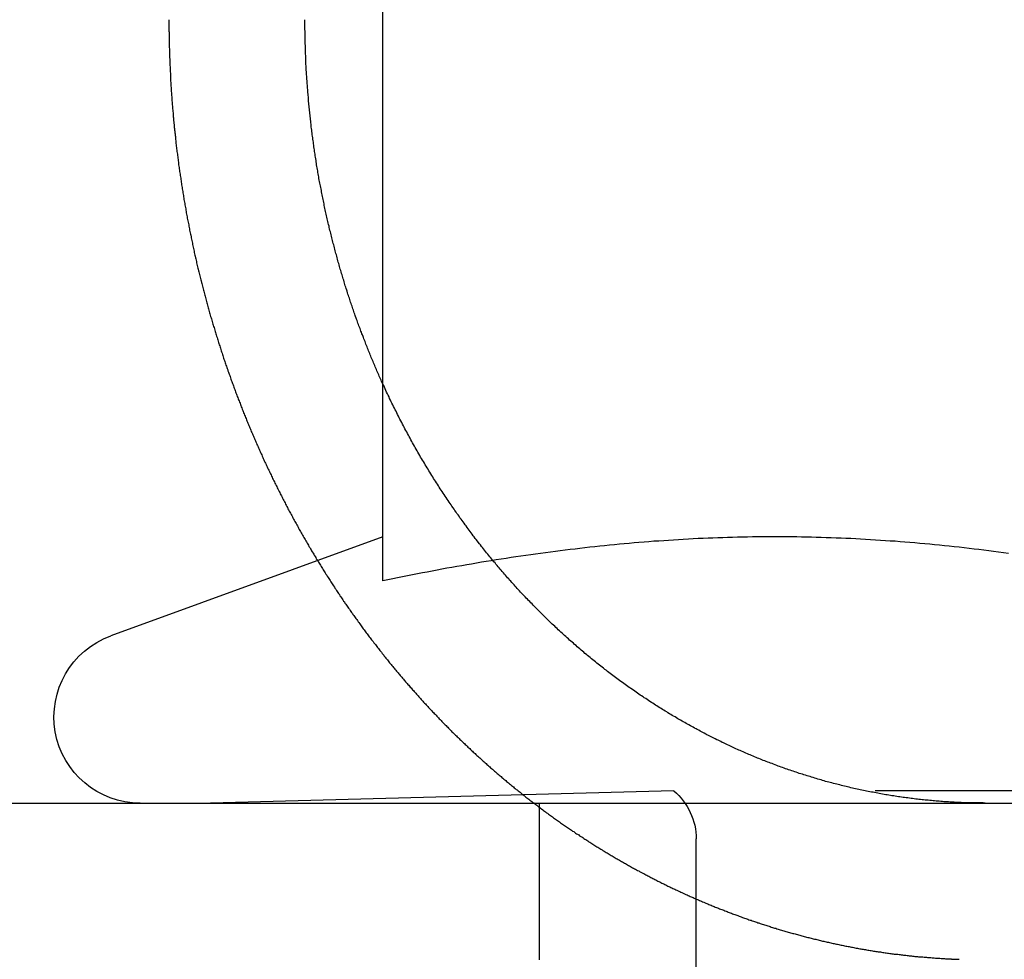
# Model space of a CAD drawing. Extents: x -101 to 352, y -600 to 108.
# Drawn here: x 154 to 160, y 17 to 23 of the extents above; entities that cross this region are included whole.
import ezdxf

# ---------------------------------------------------------------- set-up
doc = ezdxf.new("R2010")
doc.units = 0
doc.header["$LTSCALE"] = 20
doc.linetypes.add('VERDECKT', pattern=[0.375, 0.25, -0.125])
doc.layers.get('0').update_dxf_attribs({"linetype": 'CONTINUOUS'})

# ---------------------------------------------------------------- blocks, each defined once
blk = doc.blocks.new('A$C67DB63A5')
at = {"color": 3, "linetype": 'CONTINUOUS', "extrusion": (0, 1, -2e-16)}
for p, q in [((161.28911, 199.6534), (161.28911, 204.62822)), ((161.28843, 199.93469), (159.551, 199.30231)), ((-60.5, 198.23548), (199.5, 198.23548))]:
    blk.add_line(p, q, dxfattribs=at)
at = {"color": 1, "linetype": 'VERDECKT', "extrusion": (0, 1, -2e-16)}
for p, q in [((163.14586, 198.31291), (160.18911, 198.23548)), ((169.43236, 198.31291), (163.14586, 198.31291)), ((162.28911, 197.23548), (162.28911, 198.23548)), ((163.28911, 186.84898), (163.28911, 198.00618))]:
    blk.add_line(p, q, dxfattribs=at)
at = {"color": 1}
for points in [[(159.923, 203.235, 0), (159.923, 203.228, 0), (159.923, 203.22, 0), (159.923, 203.212, 0), (159.923, 203.204, 0), (159.923, 203.196, 0), (159.923, 203.188, 0), (159.923, 203.18, 0), (159.923, 203.172, 0), (159.923, 203.163, 0), (159.924, 203.155, 0), (159.924, 203.147, 0), (159.924, 203.139, 0), (159.924, 203.131, 0), (159.924, 203.123, 0), (159.924, 203.115, 0), (159.924, 203.107, 0), (159.924, 203.099, 0), (159.925, 203.091, 0), (159.925, 203.083, 0), (159.925, 203.074, 0), (159.925, 203.066, 0), (159.925, 203.058, 0), (159.926, 203.05, 0), (159.926, 203.042, 0), (159.926, 203.034, 0), (159.926, 203.025, 0), (159.927, 203.017, 0), (159.927, 203.009, 0), (159.927, 203.001, 0), (159.927, 202.993, 0), (159.928, 202.984, 0), (159.928, 202.976, 0), (159.928, 202.968, 0), (159.929, 202.96, 0), (159.929, 202.951, 0), (159.929, 202.943, 0), (159.93, 202.935, 0), (159.93, 202.927, 0), (159.93, 202.918, 0), (159.931, 202.91, 0), (159.931, 202.902, 0), (159.932, 202.893, 0), (159.932, 202.885, 0), (159.932, 202.877, 0), (159.933, 202.868, 0), (159.933, 202.86, 0), (159.934, 202.852, 0), (159.934, 202.843, 0), (159.935, 202.835, 0), (159.935, 202.827, 0), (159.936, 202.818, 0), (159.936, 202.81, 0), (159.937, 202.802, 0), (159.937, 202.793, 0), (159.938, 202.785, 0), (159.938, 202.776, 0), (159.939, 202.768, 0), (159.939, 202.76, 0), (159.94, 202.751, 0), (159.941, 202.743, 0), (159.941, 202.734, 0), (159.942, 202.726, 0), (159.942, 202.717, 0), (159.943, 202.709, 0), (159.944, 202.701, 0), (159.944, 202.692, 0), (159.945, 202.684, 0), (159.946, 202.675, 0), (159.946, 202.667, 0), (159.947, 202.658, 0), (159.948, 202.65, 0), (159.949, 202.641, 0), (159.949, 202.633, 0), (159.95, 202.624, 0), (159.951, 202.616, 0), (159.952, 202.608, 0), (159.952, 202.599, 0), (159.953, 202.591, 0), (159.954, 202.582, 0), (159.955, 202.574, 0), (159.956, 202.565, 0), (159.957, 202.557, 0), (159.957, 202.548, 0), (159.958, 202.54, 0), (159.959, 202.531, 0), (159.96, 202.523, 0), (159.961, 202.514, 0), (159.962, 202.506, 0), (159.963, 202.497, 0), (159.964, 202.489, 0), (159.965, 202.48, 0), (159.965, 202.471, 0), (159.966, 202.463, 0), (159.967, 202.454, 0), (159.968, 202.446, 0), (159.969, 202.437, 0), (159.97, 202.429, 0), (159.971, 202.42, 0), (159.972, 202.412, 0), (159.973, 202.403, 0), (159.974, 202.395, 0), (159.976, 202.386, 0), (159.977, 202.378, 0), (159.978, 202.369, 0), (159.979, 202.361, 0), (159.98, 202.352, 0), (159.981, 202.344, 0), (159.982, 202.335, 0), (159.983, 202.326, 0), (159.984, 202.318, 0), (159.985, 202.309, 0), (159.987, 202.301, 0), (159.988, 202.292, 0), (159.989, 202.284, 0), (159.99, 202.275, 0), (159.991, 202.267, 0), (159.993, 202.258, 0), (159.994, 202.25, 0), (159.995, 202.241, 0), (159.996, 202.233, 0), (159.998, 202.224, 0), (159.999, 202.215, 0), (160, 202.207, 0), (160.001, 202.198, 0), (160.003, 202.19, 0), (160.004, 202.181, 0), (160.005, 202.173, 0), (160.007, 202.164, 0), (160.008, 202.156, 0), (160.009, 202.147, 0), (160.011, 202.139, 0), (160.012, 202.13, 0), (160.014, 202.122, 0), (160.015, 202.113, 0), (160.016, 202.105, 0), (160.018, 202.096, 0), (160.019, 202.088, 0), (160.021, 202.079, 0), (160.022, 202.071, 0), (160.024, 202.062, 0), (160.025, 202.054, 0), (160.027, 202.045, 0), (160.028, 202.037, 0), (160.03, 202.028, 0), (160.031, 202.02, 0), (160.033, 202.011, 0), (160.034, 202.003, 0), (160.036, 201.994, 0), (160.037, 201.986, 0), (160.039, 201.977, 0), (160.04, 201.969, 0), (160.042, 201.96, 0), (160.044, 201.952, 0), (160.045, 201.943, 0), (160.047, 201.935, 0), (160.049, 201.926, 0), (160.05, 201.918, 0), (160.052, 201.909, 0), (160.054, 201.901, 0), (160.055, 201.893, 0), (160.057, 201.884, 0), (160.059, 201.876, 0), (160.06, 201.867, 0), (160.062, 201.859, 0), (160.064, 201.85, 0), (160.065, 201.842, 0), (160.067, 201.834, 0), (160.069, 201.825, 0), (160.071, 201.817, 0), (160.073, 201.808, 0), (160.074, 201.8, 0), (160.076, 201.792, 0), (160.078, 201.783, 0), (160.08, 201.775, 0), (160.082, 201.767, 0), (160.083, 201.758, 0), (160.085, 201.75, 0), (160.087, 201.741, 0), (160.089, 201.733, 0), (160.091, 201.725, 0), (160.093, 201.716, 0), (160.095, 201.708, 0), (160.097, 201.7, 0), (160.098, 201.691, 0), (160.1, 201.683, 0), (160.102, 201.675, 0), (160.104, 201.667, 0), (160.106, 201.658, 0), (160.108, 201.65, 0), (160.11, 201.642, 0), (160.112, 201.633, 0), (160.114, 201.625, 0), (160.116, 201.617, 0), (160.118, 201.609, 0), (160.12, 201.6, 0), (160.122, 201.592, 0), (160.124, 201.584, 0), (160.126, 201.576, 0), (160.128, 201.568, 0), (160.13, 201.559, 0), (160.132, 201.551, 0), (160.135, 201.543, 0), (160.137, 201.535, 0), (160.139, 201.527, 0), (160.141, 201.518, 0), (160.143, 201.51, 0), (160.145, 201.502, 0), (160.147, 201.494, 0), (160.149, 201.486, 0), (160.152, 201.478, 0), (160.154, 201.47, 0), (160.156, 201.462, 0), (160.158, 201.453, 0), (160.16, 201.445, 0), (160.162, 201.437, 0), (160.165, 201.429, 0), (160.167, 201.421, 0), (160.169, 201.413, 0), (160.171, 201.405, 0), (160.174, 201.397, 0), (160.176, 201.389, 0), (160.178, 201.381, 0), (160.18, 201.373, 0), (160.183, 201.365, 0), (160.185, 201.357, 0), (160.187, 201.349, 0), (160.189, 201.341, 0), (160.192, 201.333, 0), (160.194, 201.325, 0), (160.196, 201.317, 0), (160.199, 201.309, 0), (160.201, 201.301, 0), (160.203, 201.293, 0), (160.206, 201.286, 0), (160.208, 201.278, 0), (160.211, 201.27, 0), (160.213, 201.262, 0), (160.215, 201.254, 0), (160.218, 201.246, 0), (160.22, 201.238, 0), (160.222, 201.231, 0), (160.225, 201.223, 0), (160.227, 201.215, 0), (160.23, 201.207, 0), (160.232, 201.199, 0), (160.235, 201.192, 0), (160.237, 201.184, 0), (160.239, 201.176, 0), (160.242, 201.168, 0), (160.244, 201.161, 0), (160.247, 201.153, 0), (160.249, 201.145, 0), (160.252, 201.138, 0), (160.254, 201.13, 0), (160.257, 201.122, 0), (160.259, 201.115, 0), (160.262, 201.107, 0), (160.264, 201.099, 0), (160.267, 201.092, 0), (160.269, 201.084, 0), (160.272, 201.076, 0), (160.274, 201.069, 0), (160.277, 201.061, 0), (160.28, 201.054, 0), (160.282, 201.046, 0), (160.285, 201.039, 0), (160.287, 201.031, 0), (160.29, 201.024, 0), (160.292, 201.016, 0), (160.295, 201.009, 0), (160.298, 201.001, 0), (160.3, 200.994, 0), (160.303, 200.986, 0), (160.305, 200.979, 0), (160.308, 200.972, 0), (160.311, 200.964, 0), (160.313, 200.957, 0), (160.316, 200.949, 0), (160.319, 200.942, 0), (160.321, 200.935, 0), (160.324, 200.927, 0), (160.327, 200.92, 0), (160.329, 200.913, 0), (160.332, 200.905, 0), (160.335, 200.898, 0), (160.337, 200.89, 0), (160.34, 200.883, 0), (160.343, 200.876, 0), (160.346, 200.868, 0), (160.348, 200.861, 0), (160.351, 200.854, 0), (160.354, 200.846, 0), (160.357, 200.839, 0), (160.359, 200.831, 0), (160.362, 200.824, 0), (160.365, 200.816, 0), (160.368, 200.809, 0), (160.371, 200.802, 0), (160.374, 200.794, 0), (160.377, 200.787, 0), (160.379, 200.779, 0), (160.382, 200.772, 0), (160.385, 200.764, 0), (160.388, 200.757, 0), (160.391, 200.749, 0), (160.394, 200.742, 0), (160.397, 200.735, 0), (160.4, 200.727, 0), (160.403, 200.72, 0), (160.406, 200.712, 0), (160.409, 200.705, 0), (160.412, 200.697, 0), (160.415, 200.69, 0), (160.418, 200.682, 0), (160.421, 200.675, 0), (160.424, 200.667, 0), (160.427, 200.66, 0), (160.431, 200.652, 0), (160.434, 200.645, 0), (160.437, 200.637, 0), (160.44, 200.63, 0), (160.443, 200.622, 0), (160.446, 200.615, 0), (160.449, 200.607, 0), (160.453, 200.6, 0), (160.456, 200.592, 0), (160.459, 200.585, 0), (160.462, 200.577, 0), (160.465, 200.57, 0), (160.469, 200.562, 0), (160.472, 200.555, 0), (160.475, 200.547, 0), (160.478, 200.54, 0), (160.482, 200.532, 0), (160.485, 200.525, 0), (160.488, 200.517, 0), (160.492, 200.51, 0), (160.495, 200.502, 0), (160.498, 200.495, 0), (160.502, 200.487, 0), (160.505, 200.48, 0), (160.508, 200.472, 0), (160.512, 200.465, 0), (160.515, 200.457, 0), (160.518, 200.45, 0), (160.522, 200.442, 0), (160.525, 200.435, 0), (160.529, 200.427, 0), (160.532, 200.42, 0), (160.536, 200.412, 0), (160.539, 200.405, 0), (160.543, 200.397, 0), (160.546, 200.39, 0), (160.55, 200.382, 0), (160.553, 200.375, 0), (160.557, 200.367, 0), (160.56, 200.36, 0), (160.564, 200.352, 0), (160.567, 200.345, 0), (160.571, 200.337, 0), (160.575, 200.33, 0), (160.578, 200.322, 0), (160.582, 200.315, 0), (160.585, 200.307, 0), (160.589, 200.3, 0), (160.593, 200.292, 0), (160.596, 200.285, 0), (160.6, 200.277, 0), (160.604, 200.27, 0), (160.607, 200.263, 0), (160.611, 200.255, 0), (160.615, 200.248, 0), (160.618, 200.24, 0), (160.622, 200.233, 0), (160.626, 200.225, 0), (160.63, 200.218, 0), (160.633, 200.21, 0), (160.637, 200.203, 0), (160.641, 200.196, 0), (160.645, 200.188, 0), (160.649, 200.181, 0), (160.652, 200.173, 0), (160.656, 200.166, 0), (160.66, 200.159, 0), (160.664, 200.151, 0), (160.668, 200.144, 0), (160.672, 200.136, 0), (160.676, 200.129, 0), (160.679, 200.122, 0), (160.683, 200.114, 0), (160.687, 200.107, 0), (160.691, 200.099, 0), (160.695, 200.092, 0), (160.699, 200.085, 0), (160.703, 200.077, 0), (160.707, 200.07, 0), (160.711, 200.063, 0), (160.715, 200.055, 0), (160.719, 200.048, 0), (160.723, 200.041, 0), (160.727, 200.033, 0), (160.731, 200.026, 0), (160.735, 200.019, 0), (160.739, 200.011, 0), (160.743, 200.004, 0), (160.747, 199.997, 0), (160.751, 199.99, 0), (160.755, 199.982, 0), (160.759, 199.975, 0), (160.763, 199.968, 0), (160.767, 199.96, 0), (160.771, 199.953, 0), (160.776, 199.946, 0), (160.78, 199.939, 0), (160.784, 199.931, 0), (160.788, 199.924, 0), (160.792, 199.917, 0), (160.796, 199.91, 0), (160.801, 199.903, 0), (160.805, 199.895, 0), (160.809, 199.888, 0), (160.813, 199.881, 0), (160.817, 199.874, 0), (160.822, 199.867, 0), (160.826, 199.859, 0), (160.83, 199.852, 0), (160.834, 199.845, 0), (160.838, 199.838, 0), (160.843, 199.831, 0), (160.847, 199.824, 0), (160.851, 199.817, 0), (160.856, 199.81, 0), (160.86, 199.802, 0), (160.864, 199.795, 0), (160.869, 199.788, 0), (160.873, 199.781, 0), (160.877, 199.774, 0), (160.882, 199.767, 0), (160.886, 199.76, 0), (160.89, 199.753, 0), (160.895, 199.746, 0), (160.899, 199.739, 0), (160.903, 199.732, 0), (160.908, 199.725, 0), (160.912, 199.718, 0), (160.917, 199.711, 0), (160.921, 199.704, 0), (160.925, 199.697, 0), (160.93, 199.69, 0), (160.934, 199.683, 0), (160.939, 199.676, 0), (160.943, 199.669, 0), (160.948, 199.662, 0), (160.952, 199.655, 0), (160.956, 199.648, 0), (160.961, 199.641, 0), (160.965, 199.634, 0), (160.97, 199.628, 0), (160.974, 199.621, 0), (160.979, 199.614, 0), (160.983, 199.607, 0), (160.988, 199.6, 0), (160.992, 199.593, 0), (160.997, 199.586, 0), (161.002, 199.58, 0), (161.006, 199.573, 0), (161.011, 199.566, 0), (161.015, 199.559, 0), (161.02, 199.552, 0), (161.024, 199.546, 0), (161.029, 199.539, 0), (161.034, 199.532, 0), (161.038, 199.525, 0), (161.043, 199.519, 0), (161.047, 199.512, 0), (161.052, 199.505, 0), (161.057, 199.499, 0), (161.061, 199.492, 0), (161.066, 199.485, 0), (161.07, 199.479, 0), (161.075, 199.472, 0), (161.08, 199.465, 0), (161.084, 199.459, 0), (161.089, 199.452, 0), (161.094, 199.446, 0), (161.098, 199.439, 0), (161.103, 199.432, 0), (161.108, 199.426, 0), (161.112, 199.419, 0), (161.117, 199.413, 0), (161.122, 199.406, 0), (161.126, 199.4, 0), (161.131, 199.393, 0), (161.136, 199.387, 0), (161.141, 199.38, 0), (161.145, 199.374, 0), (161.15, 199.367, 0), (161.155, 199.361, 0), (161.159, 199.354, 0), (161.164, 199.348, 0), (161.169, 199.341, 0), (161.174, 199.335, 0), (161.178, 199.329, 0), (161.183, 199.322, 0), (161.188, 199.316, 0), (161.193, 199.31, 0), (161.197, 199.303, 0), (161.202, 199.297, 0), (161.207, 199.291, 0), (161.212, 199.284, 0), (161.217, 199.278, 0), (161.221, 199.272, 0), (161.226, 199.266, 0), (161.231, 199.259, 0), (161.236, 199.253, 0), (161.241, 199.247, 0), (161.245, 199.241, 0), (161.25, 199.234, 0), (161.255, 199.228, 0), (161.26, 199.222, 0), (161.265, 199.216, 0), (161.269, 199.21, 0), (161.274, 199.204, 0), (161.279, 199.198, 0), (161.284, 199.191, 0), (161.289, 199.185, 0), (161.294, 199.179, 0), (161.298, 199.173, 0), (161.303, 199.167, 0), (161.308, 199.161, 0), (161.313, 199.155, 0), (161.318, 199.149, 0), (161.323, 199.143, 0), (161.327, 199.137, 0), (161.332, 199.131, 0), (161.337, 199.125, 0), (161.342, 199.119, 0), (161.347, 199.113, 0), (161.352, 199.107, 0), (161.357, 199.101, 0), (161.361, 199.096, 0), (161.366, 199.09, 0), (161.371, 199.084, 0), (161.376, 199.078, 0), (161.381, 199.072, 0), (161.386, 199.066, 0), (161.391, 199.061, 0), (161.396, 199.055, 0), (161.4, 199.049, 0), (161.405, 199.043, 0), (161.41, 199.038, 0), (161.415, 199.032, 0), (161.42, 199.026, 0), (161.425, 199.02, 0), (161.43, 199.015, 0), (161.434, 199.009, 0), (161.439, 199.003, 0), (161.444, 198.998, 0), (161.449, 198.992, 0), (161.454, 198.987, 0), (161.459, 198.981, 0), (161.464, 198.975, 0), (161.469, 198.97, 0), (161.474, 198.964, 0), (161.479, 198.958, 0), (161.484, 198.953, 0), (161.489, 198.947, 0), (161.494, 198.942, 0), (161.499, 198.936, 0), (161.504, 198.93, 0), (161.509, 198.925, 0), (161.514, 198.919, 0), (161.519, 198.914, 0), (161.524, 198.908, 0), (161.529, 198.902, 0), (161.534, 198.897, 0), (161.539, 198.891, 0), (161.544, 198.886, 0), (161.549, 198.88, 0), (161.554, 198.874, 0), (161.56, 198.869, 0), (161.565, 198.863, 0), (161.57, 198.858, 0), (161.575, 198.852, 0), (161.58, 198.846, 0), (161.585, 198.841, 0), (161.591, 198.835, 0), (161.596, 198.83, 0), (161.601, 198.824, 0), (161.606, 198.818, 0), (161.612, 198.813, 0), (161.617, 198.807, 0), (161.622, 198.802, 0), (161.628, 198.796, 0), (161.633, 198.791, 0), (161.638, 198.785, 0), (161.644, 198.78, 0), (161.649, 198.774, 0), (161.654, 198.768, 0), (161.66, 198.763, 0), (161.665, 198.757, 0), (161.67, 198.752, 0), (161.676, 198.746, 0), (161.681, 198.741, 0), (161.687, 198.735, 0), (161.692, 198.73, 0), (161.698, 198.724, 0), (161.703, 198.719, 0), (161.708, 198.713, 0), (161.714, 198.708, 0), (161.719, 198.702, 0), (161.725, 198.697, 0), (161.73, 198.691, 0), (161.736, 198.686, 0), (161.741, 198.68, 0), (161.747, 198.675, 0), (161.753, 198.669, 0), (161.758, 198.664, 0), (161.764, 198.658, 0), (161.769, 198.653, 0), (161.775, 198.648, 0), (161.781, 198.642, 0), (161.786, 198.637, 0), (161.792, 198.631, 0), (161.797, 198.626, 0), (161.803, 198.62, 0), (161.809, 198.615, 0), (161.814, 198.61, 0), (161.82, 198.604, 0), (161.826, 198.599, 0), (161.832, 198.593, 0), (161.837, 198.588, 0), (161.843, 198.583, 0), (161.849, 198.577, 0), (161.854, 198.572, 0), (161.86, 198.567, 0), (161.866, 198.561, 0), (161.872, 198.556, 0), (161.877, 198.551, 0), (161.883, 198.545, 0), (161.889, 198.54, 0), (161.895, 198.535, 0), (161.901, 198.529, 0), (161.907, 198.524, 0), (161.912, 198.519, 0), (161.918, 198.513, 0), (161.924, 198.508, 0), (161.93, 198.503, 0), (161.936, 198.498, 0), (161.942, 198.492, 0), (161.948, 198.487, 0), (161.953, 198.482, 0), (161.959, 198.477, 0), (161.965, 198.471, 0), (161.971, 198.466, 0), (161.977, 198.461, 0), (161.983, 198.456, 0), (161.989, 198.451, 0), (161.995, 198.445, 0), (162.001, 198.44, 0), (162.007, 198.435, 0), (162.013, 198.43, 0), (162.019, 198.425, 0), (162.025, 198.42, 0), (162.031, 198.414, 0), (162.037, 198.409, 0), (162.043, 198.404, 0), (162.049, 198.399, 0), (162.055, 198.394, 0), (162.061, 198.389, 0), (162.067, 198.384, 0), (162.073, 198.379, 0), (162.079, 198.374, 0), (162.085, 198.369, 0), (162.091, 198.364, 0), (162.098, 198.358, 0), (162.104, 198.353, 0), (162.11, 198.348, 0), (162.116, 198.343, 0), (162.122, 198.338, 0), (162.128, 198.333, 0), (162.134, 198.328, 0), (162.14, 198.323, 0), (162.147, 198.319, 0), (162.153, 198.314, 0), (162.159, 198.309, 0), (162.165, 198.304, 0), (162.171, 198.299, 0), (162.177, 198.294, 0), (162.184, 198.289, 0), (162.19, 198.284, 0), (162.196, 198.279, 0), (162.202, 198.274, 0), (162.208, 198.269, 0), (162.215, 198.265, 0), (162.221, 198.26, 0), (162.227, 198.255, 0), (162.233, 198.25, 0), (162.24, 198.245, 0), (162.246, 198.24, 0), (162.252, 198.236, 0), (162.258, 198.231, 0), (162.265, 198.226, 0), (162.271, 198.221, 0), (162.277, 198.217, 0), (162.283, 198.212, 0), (162.29, 198.207, 0), (162.296, 198.202, 0), (162.302, 198.198, 0), (162.309, 198.193, 0), (162.315, 198.188, 0), (162.321, 198.184, 0), (162.328, 198.179, 0), (162.334, 198.174, 0), (162.34, 198.17, 0), (162.347, 198.165, 0), (162.353, 198.16, 0), (162.359, 198.156, 0), (162.366, 198.151, 0), (162.372, 198.147, 0), (162.378, 198.142, 0), (162.385, 198.138, 0), (162.391, 198.133, 0), (162.398, 198.128, 0), (162.404, 198.124, 0), (162.41, 198.119, 0), (162.417, 198.115, 0), (162.423, 198.11, 0), (162.43, 198.106, 0), (162.436, 198.101, 0), (162.442, 198.097, 0), (162.449, 198.093, 0), (162.455, 198.088, 0), (162.462, 198.084, 0), (162.468, 198.079, 0), (162.474, 198.075, 0), (162.481, 198.071, 0), (162.487, 198.066, 0), (162.494, 198.062, 0), (162.5, 198.057, 0), (162.507, 198.053, 0), (162.513, 198.049, 0), (162.519, 198.044, 0), (162.526, 198.04, 0), (162.532, 198.036, 0), (162.539, 198.032, 0), (162.545, 198.027, 0), (162.552, 198.023, 0), (162.558, 198.019, 0), (162.565, 198.015, 0), (162.571, 198.01, 0), (162.578, 198.006, 0), (162.584, 198.002, 0), (162.591, 197.998, 0), (162.597, 197.994, 0), (162.604, 197.989, 0), (162.61, 197.985, 0), (162.617, 197.981, 0), (162.623, 197.977, 0), (162.629, 197.973, 0), (162.636, 197.969, 0), (162.642, 197.965, 0), (162.649, 197.961, 0), (162.655, 197.957, 0), (162.662, 197.953, 0), (162.668, 197.949, 0), (162.675, 197.945, 0), (162.681, 197.941, 0), (162.688, 197.937, 0), (162.694, 197.933, 0), (162.701, 197.929, 0), (162.707, 197.925, 0), (162.714, 197.921, 0), (162.72, 197.917, 0), (162.727, 197.913, 0), (162.733, 197.909, 0), (162.74, 197.905, 0), (162.746, 197.901, 0), (162.753, 197.898, 0), (162.759, 197.894, 0), (162.766, 197.89, 0), (162.772, 197.886, 0), (162.779, 197.882, 0), (162.785, 197.879, 0), (162.792, 197.875, 0), (162.799, 197.871, 0), (162.805, 197.867, 0), (162.812, 197.863, 0), (162.818, 197.86, 0), (162.825, 197.856, 0), (162.831, 197.852, 0), (162.838, 197.849, 0), (162.844, 197.845, 0), (162.851, 197.841, 0), (162.857, 197.838, 0), (162.864, 197.834, 0), (162.87, 197.83, 0), (162.877, 197.827, 0), (162.883, 197.823, 0), (162.889, 197.82, 0), (162.896, 197.816, 0), (162.902, 197.813, 0), (162.909, 197.809, 0), (162.915, 197.806, 0), (162.922, 197.802, 0), (162.928, 197.799, 0), (162.935, 197.795, 0), (162.941, 197.792, 0), (162.948, 197.788, 0), (162.954, 197.785, 0), (162.961, 197.781, 0), (162.967, 197.778, 0), (162.974, 197.775, 0), (162.98, 197.771, 0), (162.987, 197.768, 0), (162.993, 197.764, 0), (163, 197.761, 0), (163.006, 197.758, 0), (163.012, 197.754, 0), (163.019, 197.751, 0), (163.025, 197.748, 0), (163.032, 197.745, 0), (163.038, 197.741, 0), (163.045, 197.738, 0), (163.051, 197.735, 0), (163.057, 197.732, 0), (163.064, 197.728, 0), (163.07, 197.725, 0), (163.077, 197.722, 0), (163.083, 197.719, 0), (163.089, 197.716, 0), (163.096, 197.713, 0), (163.102, 197.709, 0), (163.109, 197.706, 0), (163.115, 197.703, 0), (163.121, 197.7, 0), (163.128, 197.697, 0), (163.134, 197.694, 0), (163.141, 197.691, 0), (163.147, 197.688, 0), (163.153, 197.685, 0), (163.16, 197.682, 0), (163.166, 197.679, 0), (163.173, 197.676, 0), (163.179, 197.673, 0), (163.185, 197.67, 0), (163.192, 197.667, 0), (163.198, 197.664, 0), (163.205, 197.661, 0), (163.211, 197.658, 0), (163.218, 197.655, 0), (163.224, 197.652, 0), (163.231, 197.649, 0), (163.237, 197.646, 0), (163.244, 197.643, 0), (163.251, 197.64, 0), (163.257, 197.637, 0), (163.264, 197.634, 0), (163.27, 197.632, 0), (163.277, 197.629, 0), (163.283, 197.626, 0), (163.29, 197.623, 0), (163.297, 197.62, 0), (163.303, 197.617, 0), (163.31, 197.614, 0), (163.317, 197.611, 0), (163.323, 197.609, 0), (163.33, 197.606, 0), (163.337, 197.603, 0), (163.343, 197.6, 0), (163.35, 197.597, 0), (163.357, 197.594, 0), (163.364, 197.592, 0), (163.37, 197.589, 0), (163.377, 197.586, 0), (163.384, 197.583, 0), (163.391, 197.58, 0), (163.397, 197.578, 0), (163.404, 197.575, 0), (163.411, 197.572, 0), (163.418, 197.569, 0), (163.425, 197.567, 0), (163.431, 197.564, 0), (163.438, 197.561, 0), (163.445, 197.559, 0), (163.452, 197.556, 0), (163.459, 197.553, 0), (163.466, 197.551, 0), (163.473, 197.548, 0), (163.48, 197.545, 0), (163.486, 197.543, 0), (163.493, 197.54, 0), (163.5, 197.537, 0), (163.507, 197.535, 0), (163.514, 197.532, 0), (163.521, 197.529, 0), (163.528, 197.527, 0), (163.535, 197.524, 0), (163.542, 197.522, 0), (163.549, 197.519, 0), (163.556, 197.517, 0), (163.563, 197.514, 0), (163.57, 197.511, 0), (163.577, 197.509, 0), (163.584, 197.506, 0), (163.591, 197.504, 0), (163.598, 197.501, 0), (163.605, 197.499, 0), (163.612, 197.496, 0), (163.619, 197.494, 0), (163.626, 197.491, 0), (163.633, 197.489, 0), (163.64, 197.487, 0), (163.647, 197.484, 0), (163.654, 197.482, 0), (163.661, 197.479, 0), (163.668, 197.477, 0), (163.676, 197.475, 0), (163.683, 197.472, 0), (163.69, 197.47, 0), (163.697, 197.467, 0), (163.704, 197.465, 0), (163.711, 197.463, 0), (163.718, 197.46, 0), (163.725, 197.458, 0), (163.733, 197.456, 0), (163.74, 197.454, 0), (163.747, 197.451, 0), (163.754, 197.449, 0), (163.761, 197.447, 0), (163.768, 197.444, 0), (163.776, 197.442, 0), (163.783, 197.44, 0), (163.79, 197.438, 0), (163.797, 197.436, 0), (163.804, 197.433, 0), (163.812, 197.431, 0), (163.819, 197.429, 0), (163.826, 197.427, 0), (163.833, 197.425, 0), (163.841, 197.423, 0), (163.848, 197.42, 0), (163.855, 197.418, 0), (163.862, 197.416, 0), (163.87, 197.414, 0), (163.877, 197.412, 0), (163.884, 197.41, 0), (163.891, 197.408, 0), (163.899, 197.406, 0), (163.906, 197.404, 0), (163.913, 197.402, 0), (163.92, 197.4, 0), (163.928, 197.398, 0), (163.935, 197.396, 0), (163.942, 197.394, 0), (163.95, 197.392, 0), (163.957, 197.39, 0), (163.964, 197.388, 0), (163.972, 197.386, 0), (163.979, 197.384, 0), (163.986, 197.382, 0), (163.994, 197.38, 0), (164.001, 197.378, 0), (164.008, 197.377, 0), (164.015, 197.375, 0), (164.023, 197.373, 0), (164.03, 197.371, 0), (164.037, 197.369, 0), (164.045, 197.367, 0), (164.052, 197.366, 0), (164.06, 197.364, 0), (164.067, 197.362, 0), (164.074, 197.36, 0), (164.082, 197.359, 0), (164.089, 197.357, 0), (164.096, 197.355, 0), (164.104, 197.353, 0), (164.111, 197.352, 0), (164.118, 197.35, 0), (164.126, 197.348, 0), (164.133, 197.347, 0), (164.141, 197.345, 0), (164.148, 197.343, 0), (164.155, 197.342, 0), (164.163, 197.34, 0), (164.17, 197.339, 0), (164.177, 197.337, 0), (164.185, 197.335, 0), (164.192, 197.334, 0), (164.2, 197.332, 0), (164.207, 197.331, 0), (164.214, 197.329, 0), (164.222, 197.328, 0), (164.229, 197.326, 0), (164.237, 197.325, 0), (164.244, 197.323, 0), (164.251, 197.322, 0), (164.259, 197.32, 0), (164.266, 197.319, 0), (164.273, 197.317, 0), (164.281, 197.316, 0), (164.288, 197.315, 0), (164.296, 197.313, 0), (164.303, 197.312, 0), (164.31, 197.31, 0), (164.318, 197.309, 0), (164.325, 197.308, 0), (164.333, 197.306, 0), (164.34, 197.305, 0), (164.347, 197.304, 0), (164.355, 197.303, 0), (164.362, 197.301, 0), (164.37, 197.3, 0), (164.377, 197.299, 0), (164.384, 197.297, 0), (164.392, 197.296, 0), (164.399, 197.295, 0), (164.407, 197.294, 0), (164.414, 197.293, 0), (164.421, 197.291, 0), (164.429, 197.29, 0), (164.436, 197.289, 0), (164.444, 197.288, 0), (164.451, 197.287, 0), (164.458, 197.286, 0), (164.466, 197.285, 0), (164.473, 197.284, 0), (164.48, 197.282, 0), (164.488, 197.281, 0), (164.495, 197.28, 0), (164.503, 197.279, 0), (164.51, 197.278, 0), (164.517, 197.277, 0), (164.525, 197.276, 0), (164.532, 197.275, 0), (164.539, 197.274, 0), (164.547, 197.273, 0), (164.554, 197.272, 0), (164.561, 197.271, 0), (164.569, 197.271, 0), (164.576, 197.27, 0), (164.584, 197.269, 0), (164.591, 197.268, 0), (164.598, 197.267, 0), (164.606, 197.266, 0), (164.613, 197.265, 0), (164.62, 197.264, 0), (164.628, 197.264, 0), (164.635, 197.263, 0), (164.642, 197.262, 0), (164.649, 197.261, 0), (164.657, 197.26, 0), (164.664, 197.26, 0), (164.671, 197.259, 0), (164.679, 197.258, 0), (164.686, 197.257, 0), (164.693, 197.257, 0), (164.701, 197.256, 0), (164.708, 197.255, 0), (164.715, 197.255, 0), (164.722, 197.254, 0), (164.73, 197.253, 0), (164.737, 197.253, 0), (164.744, 197.252, 0), (164.752, 197.251, 0), (164.759, 197.251, 0), (164.766, 197.25, 0), (164.773, 197.25, 0), (164.781, 197.249, 0), (164.788, 197.249, 0), (164.795, 197.248, 0), (164.802, 197.247, 0), (164.809, 197.247, 0), (164.817, 197.246, 0), (164.824, 197.246, 0), (164.831, 197.245, 0), (164.838, 197.245, 0), (164.845, 197.245, 0), (164.853, 197.244, 0), (164.86, 197.244, 0), (164.867, 197.243, 0), (164.874, 197.243, 0), (164.881, 197.242, 0), (164.888, 197.242, 0), (164.896, 197.242, 0), (164.903, 197.241, 0), (164.91, 197.241, 0)], [(164.91, 198.242, 0), (164.9, 198.243, 0), (164.89, 198.243, 0), (164.88, 198.244, 0), (164.87, 198.244, 0), (164.861, 198.245, 0), (164.851, 198.246, 0), (164.841, 198.247, 0), (164.831, 198.247, 0), (164.821, 198.248, 0), (164.811, 198.249, 0), (164.801, 198.25, 0), (164.791, 198.251, 0), (164.781, 198.252, 0), (164.771, 198.253, 0), (164.761, 198.254, 0), (164.751, 198.255, 0), (164.741, 198.256, 0), (164.731, 198.257, 0), (164.721, 198.258, 0), (164.711, 198.259, 0), (164.701, 198.26, 0), (164.691, 198.261, 0), (164.681, 198.263, 0), (164.671, 198.264, 0), (164.661, 198.265, 0), (164.651, 198.266, 0), (164.641, 198.268, 0), (164.63, 198.269, 0), (164.62, 198.27, 0), (164.61, 198.272, 0), (164.6, 198.273, 0), (164.59, 198.275, 0), (164.58, 198.276, 0), (164.57, 198.278, 0), (164.56, 198.279, 0), (164.55, 198.281, 0), (164.539, 198.282, 0), (164.529, 198.284, 0), (164.519, 198.286, 0), (164.509, 198.287, 0), (164.499, 198.289, 0), (164.489, 198.291, 0), (164.479, 198.292, 0), (164.468, 198.294, 0), (164.458, 198.296, 0), (164.448, 198.298, 0), (164.438, 198.3, 0), (164.428, 198.302, 0), (164.418, 198.304, 0), (164.408, 198.305, 0), (164.398, 198.307, 0), (164.387, 198.309, 0), (164.377, 198.311, 0), (164.367, 198.314, 0), (164.357, 198.316, 0), (164.347, 198.318, 0), (164.337, 198.32, 0), (164.327, 198.322, 0), (164.317, 198.324, 0), (164.306, 198.327, 0), (164.296, 198.329, 0), (164.286, 198.331, 0), (164.276, 198.333, 0), (164.266, 198.336, 0), (164.256, 198.338, 0), (164.246, 198.341, 0), (164.236, 198.343, 0), (164.226, 198.345, 0), (164.216, 198.348, 0), (164.206, 198.351, 0), (164.196, 198.353, 0), (164.186, 198.356, 0), (164.176, 198.358, 0), (164.165, 198.361, 0), (164.155, 198.364, 0), (164.145, 198.366, 0), (164.135, 198.369, 0), (164.125, 198.372, 0), (164.115, 198.374, 0), (164.106, 198.377, 0), (164.096, 198.38, 0), (164.086, 198.383, 0), (164.076, 198.386, 0), (164.066, 198.389, 0), (164.056, 198.392, 0), (164.046, 198.395, 0), (164.036, 198.398, 0), (164.026, 198.4, 0), (164.016, 198.404, 0), (164.006, 198.407, 0), (163.997, 198.41, 0), (163.987, 198.413, 0), (163.977, 198.416, 0), (163.967, 198.419, 0), (163.957, 198.422, 0), (163.947, 198.425, 0), (163.938, 198.429, 0), (163.928, 198.432, 0), (163.918, 198.435, 0), (163.908, 198.438, 0), (163.899, 198.442, 0), (163.889, 198.445, 0), (163.879, 198.448, 0), (163.87, 198.452, 0), (163.86, 198.455, 0), (163.85, 198.458, 0), (163.841, 198.462, 0), (163.831, 198.465, 0), (163.822, 198.469, 0), (163.812, 198.472, 0), (163.803, 198.476, 0), (163.793, 198.479, 0), (163.783, 198.483, 0), (163.774, 198.487, 0), (163.764, 198.49, 0), (163.755, 198.494, 0), (163.746, 198.497, 0), (163.736, 198.501, 0), (163.727, 198.505, 0), (163.717, 198.508, 0), (163.708, 198.512, 0), (163.699, 198.516, 0), (163.689, 198.52, 0), (163.68, 198.523, 0), (163.671, 198.527, 0), (163.662, 198.531, 0), (163.652, 198.535, 0), (163.643, 198.539, 0), (163.634, 198.543, 0), (163.625, 198.546, 0), (163.616, 198.55, 0), (163.606, 198.554, 0), (163.597, 198.558, 0), (163.588, 198.562, 0), (163.579, 198.566, 0), (163.57, 198.57, 0), (163.561, 198.574, 0), (163.552, 198.578, 0), (163.543, 198.582, 0), (163.534, 198.586, 0), (163.525, 198.59, 0), (163.517, 198.594, 0), (163.508, 198.598, 0), (163.499, 198.603, 0), (163.49, 198.607, 0), (163.481, 198.611, 0), (163.473, 198.615, 0), (163.464, 198.619, 0), (163.455, 198.623, 0), (163.446, 198.628, 0), (163.438, 198.632, 0), (163.429, 198.636, 0), (163.42, 198.64, 0), (163.411, 198.645, 0), (163.402, 198.649, 0), (163.394, 198.654, 0), (163.385, 198.658, 0), (163.376, 198.663, 0), (163.367, 198.667, 0), (163.358, 198.672, 0), (163.35, 198.676, 0), (163.341, 198.681, 0), (163.332, 198.686, 0), (163.323, 198.69, 0), (163.314, 198.695, 0), (163.305, 198.7, 0), (163.296, 198.704, 0), (163.288, 198.709, 0), (163.279, 198.714, 0), (163.27, 198.719, 0), (163.261, 198.724, 0), (163.252, 198.729, 0), (163.243, 198.734, 0), (163.234, 198.739, 0), (163.225, 198.744, 0), (163.216, 198.749, 0), (163.207, 198.754, 0), (163.199, 198.759, 0), (163.19, 198.764, 0), (163.181, 198.769, 0), (163.172, 198.774, 0), (163.163, 198.78, 0), (163.154, 198.785, 0), (163.145, 198.79, 0), (163.136, 198.795, 0), (163.127, 198.801, 0), (163.118, 198.806, 0), (163.109, 198.811, 0), (163.101, 198.817, 0), (163.092, 198.822, 0), (163.083, 198.828, 0), (163.074, 198.833, 0), (163.065, 198.839, 0), (163.056, 198.844, 0), (163.047, 198.85, 0), (163.038, 198.856, 0), (163.029, 198.861, 0), (163.02, 198.867, 0), (163.012, 198.873, 0), (163.003, 198.878, 0), (162.994, 198.884, 0), (162.985, 198.89, 0), (162.976, 198.896, 0), (162.967, 198.902, 0), (162.958, 198.907, 0), (162.95, 198.913, 0), (162.941, 198.919, 0), (162.932, 198.925, 0), (162.923, 198.931, 0), (162.914, 198.937, 0), (162.905, 198.943, 0), (162.897, 198.949, 0), (162.888, 198.955, 0), (162.879, 198.962, 0), (162.87, 198.968, 0), (162.862, 198.974, 0), (162.853, 198.98, 0), (162.844, 198.986, 0), (162.835, 198.992, 0), (162.827, 198.999, 0), (162.818, 199.005, 0), (162.809, 199.011, 0), (162.8, 199.018, 0), (162.792, 199.024, 0), (162.783, 199.03, 0), (162.774, 199.037, 0), (162.766, 199.043, 0), (162.757, 199.05, 0), (162.749, 199.056, 0), (162.74, 199.063, 0), (162.731, 199.069, 0), (162.723, 199.076, 0), (162.714, 199.083, 0), (162.706, 199.089, 0), (162.697, 199.096, 0), (162.689, 199.102, 0), (162.68, 199.109, 0), (162.672, 199.116, 0), (162.663, 199.123, 0), (162.655, 199.129, 0), (162.646, 199.136, 0), (162.638, 199.143, 0), (162.629, 199.15, 0), (162.621, 199.157, 0), (162.613, 199.164, 0), (162.604, 199.17, 0), (162.596, 199.177, 0), (162.588, 199.184, 0), (162.579, 199.191, 0), (162.571, 199.198, 0), (162.563, 199.205, 0), (162.554, 199.212, 0), (162.546, 199.219, 0), (162.538, 199.226, 0), (162.53, 199.233, 0), (162.522, 199.241, 0), (162.513, 199.248, 0), (162.505, 199.255, 0), (162.497, 199.262, 0), (162.489, 199.269, 0), (162.481, 199.276, 0), (162.473, 199.283, 0), (162.465, 199.291, 0), (162.457, 199.298, 0), (162.449, 199.305, 0), (162.441, 199.312, 0), (162.433, 199.32, 0), (162.425, 199.327, 0), (162.417, 199.334, 0), (162.409, 199.342, 0), (162.401, 199.349, 0), (162.393, 199.356, 0), (162.386, 199.364, 0), (162.378, 199.371, 0), (162.37, 199.378, 0), (162.362, 199.386, 0), (162.354, 199.393, 0), (162.347, 199.401, 0), (162.339, 199.408, 0), (162.331, 199.416, 0), (162.324, 199.423, 0), (162.316, 199.431, 0), (162.308, 199.438, 0), (162.301, 199.446, 0), (162.293, 199.453, 0), (162.286, 199.461, 0), (162.278, 199.468, 0), (162.271, 199.476, 0), (162.263, 199.483, 0), (162.256, 199.491, 0), (162.248, 199.498, 0), (162.241, 199.506, 0), (162.233, 199.513, 0), (162.226, 199.521, 0), (162.219, 199.529, 0), (162.212, 199.536, 0), (162.204, 199.544, 0), (162.197, 199.552, 0), (162.19, 199.559, 0), (162.183, 199.567, 0), (162.175, 199.574, 0), (162.168, 199.582, 0), (162.161, 199.59, 0), (162.154, 199.597, 0), (162.147, 199.605, 0), (162.14, 199.613, 0), (162.133, 199.62, 0), (162.126, 199.628, 0), (162.119, 199.636, 0), (162.112, 199.643, 0), (162.105, 199.651, 0), (162.098, 199.659, 0), (162.092, 199.667, 0), (162.085, 199.674, 0), (162.078, 199.682, 0), (162.071, 199.69, 0), (162.065, 199.697, 0), (162.058, 199.705, 0), (162.051, 199.713, 0), (162.045, 199.721, 0), (162.038, 199.728, 0), (162.031, 199.736, 0), (162.025, 199.744, 0), (162.018, 199.752, 0), (162.011, 199.76, 0), (162.005, 199.768, 0), (161.998, 199.776, 0), (161.991, 199.784, 0), (161.985, 199.792, 0), (161.978, 199.8, 0), (161.971, 199.808, 0), (161.965, 199.816, 0), (161.958, 199.825, 0), (161.951, 199.833, 0), (161.945, 199.841, 0), (161.938, 199.849, 0), (161.931, 199.858, 0), (161.925, 199.866, 0), (161.918, 199.874, 0), (161.912, 199.883, 0), (161.905, 199.891, 0), (161.898, 199.9, 0), (161.892, 199.908, 0), (161.885, 199.917, 0), (161.879, 199.925, 0), (161.872, 199.934, 0), (161.866, 199.942, 0), (161.859, 199.951, 0), (161.853, 199.96, 0), (161.846, 199.969, 0), (161.84, 199.977, 0), (161.833, 199.986, 0), (161.827, 199.995, 0), (161.82, 200.004, 0), (161.814, 200.012, 0), (161.807, 200.021, 0), (161.801, 200.03, 0), (161.794, 200.039, 0), (161.788, 200.048, 0), (161.781, 200.057, 0), (161.775, 200.066, 0), (161.769, 200.075, 0), (161.762, 200.084, 0), (161.756, 200.093, 0), (161.749, 200.102, 0), (161.743, 200.111, 0), (161.737, 200.12, 0), (161.73, 200.13, 0), (161.724, 200.139, 0), (161.718, 200.148, 0), (161.711, 200.157, 0), (161.705, 200.167, 0), (161.699, 200.176, 0), (161.693, 200.185, 0), (161.686, 200.194, 0), (161.68, 200.204, 0), (161.674, 200.213, 0), (161.668, 200.223, 0), (161.662, 200.232, 0), (161.655, 200.241, 0), (161.649, 200.251, 0), (161.643, 200.26, 0), (161.637, 200.27, 0), (161.631, 200.279, 0), (161.625, 200.289, 0), (161.619, 200.299, 0), (161.613, 200.308, 0), (161.607, 200.318, 0), (161.601, 200.327, 0), (161.595, 200.337, 0), (161.589, 200.347, 0), (161.583, 200.356, 0), (161.577, 200.366, 0), (161.571, 200.376, 0), (161.565, 200.385, 0), (161.559, 200.395, 0), (161.554, 200.405, 0), (161.548, 200.415, 0), (161.542, 200.425, 0), (161.536, 200.434, 0), (161.53, 200.444, 0), (161.525, 200.454, 0), (161.519, 200.464, 0), (161.513, 200.474, 0), (161.507, 200.484, 0), (161.502, 200.494, 0), (161.496, 200.504, 0), (161.491, 200.514, 0), (161.485, 200.524, 0), (161.479, 200.534, 0), (161.474, 200.544, 0), (161.468, 200.554, 0), (161.463, 200.564, 0), (161.457, 200.574, 0), (161.452, 200.584, 0), (161.446, 200.594, 0), (161.441, 200.604, 0), (161.436, 200.614, 0), (161.43, 200.624, 0), (161.425, 200.634, 0), (161.42, 200.644, 0), (161.414, 200.654, 0), (161.409, 200.665, 0), (161.404, 200.675, 0), (161.398, 200.685, 0), (161.393, 200.695, 0), (161.388, 200.705, 0), (161.383, 200.715, 0), (161.378, 200.726, 0), (161.373, 200.736, 0), (161.368, 200.746, 0), (161.362, 200.756, 0), (161.357, 200.766, 0), (161.352, 200.777, 0), (161.347, 200.787, 0), (161.342, 200.797, 0), (161.337, 200.807, 0), (161.332, 200.818, 0), (161.328, 200.828, 0), (161.323, 200.838, 0), (161.318, 200.848, 0), (161.313, 200.859, 0), (161.308, 200.869, 0), (161.303, 200.879, 0), (161.299, 200.889, 0), (161.294, 200.9, 0), (161.289, 200.91, 0)], [(165.133, 198.235, 0), (165.132, 198.235, 0), (165.13, 198.235, 0), (165.128, 198.235, 0), (165.126, 198.235, 0), (165.124, 198.235, 0), (165.123, 198.235, 0), (165.121, 198.236, 0), (165.119, 198.236, 0), (165.117, 198.236, 0), (165.116, 198.236, 0), (165.114, 198.236, 0), (165.112, 198.236, 0), (165.11, 198.236, 0), (165.108, 198.236, 0), (165.107, 198.236, 0), (165.105, 198.236, 0), (165.103, 198.236, 0), (165.101, 198.236, 0), (165.1, 198.236, 0), (165.098, 198.236, 0), (165.096, 198.236, 0), (165.094, 198.236, 0), (165.093, 198.236, 0), (165.091, 198.236, 0), (165.089, 198.236, 0), (165.087, 198.236, 0), (165.085, 198.236, 0), (165.084, 198.236, 0), (165.082, 198.236, 0), (165.08, 198.236, 0), (165.078, 198.236, 0), (165.077, 198.236, 0), (165.075, 198.236, 0), (165.073, 198.236, 0), (165.071, 198.236, 0), (165.07, 198.236, 0), (165.068, 198.236, 0), (165.066, 198.236, 0), (165.064, 198.236, 0), (165.062, 198.236, 0), (165.061, 198.236, 0), (165.059, 198.236, 0), (165.057, 198.236, 0), (165.055, 198.236, 0), (165.054, 198.236, 0), (165.052, 198.236, 0), (165.05, 198.236, 0), (165.048, 198.236, 0), (165.047, 198.236, 0), (165.045, 198.236, 0), (165.043, 198.237, 0), (165.041, 198.237, 0), (165.04, 198.237, 0), (165.038, 198.237, 0), (165.036, 198.237, 0), (165.034, 198.237, 0), (165.033, 198.237, 0), (165.031, 198.237, 0), (165.029, 198.237, 0), (165.027, 198.237, 0), (165.025, 198.237, 0), (165.024, 198.237, 0), (165.022, 198.237, 0), (165.02, 198.237, 0), (165.018, 198.237, 0), (165.017, 198.237, 0), (165.015, 198.237, 0), (165.013, 198.237, 0), (165.011, 198.237, 0), (165.01, 198.237, 0), (165.008, 198.238, 0), (165.006, 198.238, 0), (165.004, 198.238, 0), (165.003, 198.238, 0), (165.001, 198.238, 0), (164.999, 198.238, 0), (164.997, 198.238, 0), (164.996, 198.238, 0), (164.994, 198.238, 0), (164.992, 198.238, 0), (164.99, 198.238, 0), (164.989, 198.238, 0), (164.987, 198.238, 0), (164.985, 198.238, 0), (164.983, 198.238, 0), (164.982, 198.238, 0), (164.98, 198.239, 0), (164.978, 198.239, 0), (164.976, 198.239, 0), (164.975, 198.239, 0), (164.973, 198.239, 0), (164.971, 198.239, 0), (164.969, 198.239, 0), (164.968, 198.239, 0), (164.966, 198.239, 0), (164.964, 198.239, 0), (164.962, 198.239, 0), (164.961, 198.239, 0), (164.959, 198.239, 0), (164.957, 198.24, 0), (164.955, 198.24, 0), (164.954, 198.24, 0), (164.952, 198.24, 0), (164.95, 198.24, 0), (164.948, 198.24, 0), (164.947, 198.24, 0), (164.945, 198.24, 0), (164.943, 198.24, 0), (164.941, 198.24, 0), (164.94, 198.24, 0), (164.938, 198.24, 0), (164.936, 198.241, 0), (164.934, 198.241, 0), (164.933, 198.241, 0), (164.931, 198.241, 0), (164.929, 198.241, 0), (164.927, 198.241, 0), (164.926, 198.241, 0), (164.924, 198.241, 0), (164.922, 198.241, 0), (164.92, 198.241, 0), (164.919, 198.241, 0), (164.917, 198.242, 0), (164.915, 198.242, 0), (164.913, 198.242, 0), (164.912, 198.242, 0), (164.91, 198.242, 0)], [(164.91, 197.241, 0), (164.912, 197.241, 0), (164.913, 197.241, 0), (164.915, 197.241, 0), (164.917, 197.241, 0), (164.919, 197.24, 0), (164.92, 197.24, 0), (164.922, 197.24, 0), (164.924, 197.24, 0), (164.926, 197.24, 0), (164.927, 197.24, 0), (164.929, 197.24, 0), (164.931, 197.24, 0), (164.933, 197.24, 0), (164.934, 197.24, 0), (164.936, 197.24, 0), (164.938, 197.24, 0), (164.94, 197.24, 0), (164.941, 197.239, 0), (164.943, 197.239, 0), (164.945, 197.239, 0), (164.946, 197.239, 0), (164.948, 197.239, 0), (164.95, 197.239, 0), (164.952, 197.239, 0), (164.953, 197.239, 0), (164.955, 197.239, 0), (164.957, 197.239, 0), (164.959, 197.239, 0), (164.96, 197.239, 0), (164.962, 197.239, 0), (164.964, 197.239, 0), (164.966, 197.239, 0), (164.967, 197.238, 0)]]:
    blk.add_polyline3d(points, dxfattribs=at)
at = {"color": 3}
for points in [[(161.289, 200.91, 0), (161.285, 200.918, 0), (161.281, 200.927, 0), (161.278, 200.935, 0), (161.274, 200.944, 0), (161.27, 200.952, 0), (161.266, 200.961, 0), (161.263, 200.969, 0), (161.259, 200.978, 0), (161.255, 200.986, 0), (161.251, 200.995, 0), (161.248, 201.003, 0), (161.244, 201.012, 0), (161.24, 201.02, 0), (161.237, 201.029, 0), (161.233, 201.037, 0), (161.23, 201.046, 0), (161.226, 201.054, 0), (161.223, 201.063, 0), (161.219, 201.071, 0), (161.215, 201.08, 0), (161.212, 201.088, 0), (161.208, 201.096, 0), (161.205, 201.105, 0), (161.202, 201.113, 0), (161.198, 201.122, 0), (161.195, 201.13, 0), (161.191, 201.139, 0), (161.188, 201.147, 0), (161.185, 201.156, 0), (161.181, 201.164, 0), (161.178, 201.172, 0), (161.175, 201.181, 0), (161.171, 201.189, 0), (161.168, 201.198, 0), (161.165, 201.206, 0), (161.162, 201.214, 0), (161.158, 201.223, 0), (161.155, 201.231, 0), (161.152, 201.24, 0), (161.149, 201.248, 0), (161.146, 201.256, 0), (161.143, 201.265, 0), (161.139, 201.273, 0), (161.136, 201.281, 0), (161.133, 201.29, 0), (161.13, 201.298, 0), (161.127, 201.306, 0), (161.124, 201.315, 0), (161.121, 201.323, 0), (161.118, 201.331, 0), (161.115, 201.34, 0), (161.112, 201.348, 0), (161.109, 201.356, 0), (161.106, 201.365, 0), (161.103, 201.373, 0), (161.101, 201.382, 0), (161.098, 201.39, 0), (161.095, 201.398, 0), (161.092, 201.407, 0), (161.089, 201.415, 0), (161.086, 201.424, 0), (161.083, 201.433, 0), (161.08, 201.441, 0), (161.077, 201.45, 0), (161.075, 201.458, 0), (161.072, 201.467, 0), (161.069, 201.476, 0), (161.066, 201.484, 0), (161.063, 201.493, 0), (161.061, 201.502, 0), (161.058, 201.51, 0), (161.055, 201.519, 0), (161.052, 201.528, 0), (161.049, 201.537, 0), (161.047, 201.545, 0), (161.044, 201.554, 0), (161.041, 201.563, 0), (161.039, 201.572, 0), (161.036, 201.581, 0), (161.033, 201.59, 0), (161.031, 201.598, 0), (161.028, 201.607, 0), (161.025, 201.616, 0), (161.023, 201.625, 0), (161.02, 201.634, 0), (161.017, 201.643, 0), (161.015, 201.652, 0), (161.012, 201.661, 0), (161.01, 201.67, 0), (161.007, 201.679, 0), (161.004, 201.688, 0), (161.002, 201.697, 0), (160.999, 201.706, 0), (160.997, 201.715, 0), (160.994, 201.725, 0), (160.992, 201.734, 0), (160.989, 201.743, 0), (160.987, 201.752, 0), (160.984, 201.761, 0), (160.982, 201.77, 0), (160.98, 201.779, 0), (160.977, 201.789, 0), (160.975, 201.798, 0), (160.972, 201.807, 0), (160.97, 201.816, 0), (160.968, 201.825, 0), (160.965, 201.835, 0), (160.963, 201.844, 0), (160.961, 201.853, 0), (160.958, 201.863, 0), (160.956, 201.872, 0), (160.954, 201.881, 0), (160.951, 201.89, 0), (160.949, 201.9, 0), (160.947, 201.909, 0), (160.945, 201.918, 0), (160.942, 201.928, 0), (160.94, 201.937, 0), (160.938, 201.947, 0), (160.936, 201.956, 0), (160.934, 201.965, 0), (160.932, 201.975, 0), (160.929, 201.984, 0), (160.927, 201.994, 0), (160.925, 202.003, 0), (160.923, 202.012, 0), (160.921, 202.022, 0), (160.919, 202.031, 0), (160.917, 202.041, 0), (160.915, 202.05, 0), (160.913, 202.06, 0), (160.911, 202.069, 0), (160.909, 202.079, 0), (160.907, 202.088, 0), (160.905, 202.098, 0), (160.903, 202.107, 0), (160.901, 202.117, 0), (160.899, 202.126, 0), (160.897, 202.136, 0), (160.896, 202.145, 0), (160.894, 202.155, 0), (160.892, 202.165, 0), (160.89, 202.174, 0), (160.888, 202.184, 0), (160.886, 202.193, 0), (160.885, 202.203, 0), (160.883, 202.212, 0), (160.881, 202.222, 0), (160.879, 202.232, 0), (160.878, 202.241, 0), (160.876, 202.251, 0), (160.874, 202.26, 0), (160.873, 202.27, 0), (160.871, 202.28, 0), (160.87, 202.289, 0), (160.868, 202.299, 0), (160.866, 202.308, 0), (160.865, 202.318, 0), (160.863, 202.328, 0), (160.862, 202.337, 0), (160.86, 202.347, 0), (160.859, 202.357, 0), (160.857, 202.366, 0), (160.856, 202.376, 0), (160.854, 202.386, 0), (160.853, 202.395, 0), (160.852, 202.405, 0), (160.85, 202.414, 0), (160.849, 202.424, 0), (160.847, 202.434, 0), (160.846, 202.443, 0), (160.845, 202.453, 0), (160.843, 202.463, 0), (160.842, 202.472, 0), (160.841, 202.482, 0), (160.84, 202.492, 0), (160.838, 202.501, 0), (160.837, 202.511, 0), (160.836, 202.521, 0), (160.835, 202.53, 0), (160.834, 202.54, 0), (160.832, 202.549, 0), (160.831, 202.559, 0), (160.83, 202.569, 0), (160.829, 202.578, 0), (160.828, 202.588, 0), (160.827, 202.598, 0), (160.826, 202.607, 0), (160.825, 202.617, 0), (160.824, 202.627, 0), (160.823, 202.636, 0), (160.822, 202.646, 0), (160.821, 202.655, 0), (160.82, 202.665, 0), (160.819, 202.675, 0), (160.818, 202.684, 0), (160.817, 202.694, 0), (160.816, 202.703, 0), (160.815, 202.713, 0), (160.814, 202.722, 0), (160.813, 202.732, 0), (160.813, 202.742, 0), (160.812, 202.751, 0), (160.811, 202.761, 0), (160.81, 202.77, 0), (160.809, 202.78, 0), (160.809, 202.789, 0), (160.808, 202.799, 0), (160.807, 202.808, 0), (160.807, 202.818, 0), (160.806, 202.827, 0), (160.805, 202.837, 0), (160.805, 202.846, 0), (160.804, 202.856, 0), (160.803, 202.865, 0), (160.803, 202.875, 0), (160.802, 202.884, 0), (160.802, 202.894, 0), (160.801, 202.903, 0), (160.8, 202.913, 0), (160.8, 202.922, 0), (160.799, 202.931, 0), (160.799, 202.941, 0), (160.798, 202.95, 0), (160.798, 202.96, 0), (160.797, 202.969, 0), (160.797, 202.978, 0), (160.797, 202.988, 0), (160.796, 202.997, 0), (160.796, 203.006, 0), (160.795, 203.016, 0), (160.795, 203.025, 0), (160.795, 203.034, 0), (160.794, 203.044, 0), (160.794, 203.053, 0), (160.794, 203.062, 0), (160.794, 203.071, 0), (160.793, 203.081, 0), (160.793, 203.09, 0), (160.793, 203.099, 0), (160.793, 203.108, 0), (160.792, 203.117, 0), (160.792, 203.127, 0), (160.792, 203.136, 0), (160.792, 203.145, 0), (160.792, 203.154, 0), (160.792, 203.163, 0), (160.791, 203.172, 0), (160.791, 203.181, 0), (160.791, 203.19, 0), (160.791, 203.199, 0), (160.791, 203.208, 0), (160.791, 203.217, 0), (160.791, 203.226, 0), (160.791, 203.235, 0)], [(165.283, 199.829, 0), (165.251, 199.833, 0), (165.22, 199.837, 0), (165.188, 199.842, 0), (165.157, 199.846, 0), (165.126, 199.849, 0), (165.094, 199.853, 0), (165.063, 199.857, 0), (165.031, 199.861, 0), (165, 199.864, 0), (164.968, 199.868, 0), (164.937, 199.871, 0), (164.905, 199.875, 0), (164.874, 199.878, 0), (164.843, 199.881, 0), (164.811, 199.884, 0), (164.78, 199.887, 0), (164.748, 199.89, 0), (164.717, 199.893, 0), (164.685, 199.896, 0), (164.654, 199.898, 0), (164.622, 199.901, 0), (164.591, 199.903, 0), (164.56, 199.906, 0), (164.528, 199.908, 0), (164.497, 199.91, 0), (164.465, 199.912, 0), (164.434, 199.914, 0), (164.402, 199.916, 0), (164.371, 199.918, 0), (164.339, 199.92, 0), (164.308, 199.922, 0), (164.277, 199.923, 0), (164.245, 199.925, 0), (164.214, 199.926, 0), (164.182, 199.927, 0), (164.151, 199.928, 0), (164.119, 199.929, 0), (164.088, 199.93, 0), (164.056, 199.931, 0), (164.025, 199.932, 0), (163.994, 199.933, 0), (163.962, 199.933, 0), (163.931, 199.934, 0), (163.899, 199.934, 0), (163.868, 199.935, 0), (163.836, 199.935, 0), (163.805, 199.935, 0), (163.773, 199.935, 0), (163.742, 199.935, 0), (163.71, 199.935, 0), (163.679, 199.934, 0), (163.648, 199.934, 0), (163.616, 199.933, 0), (163.585, 199.933, 0), (163.553, 199.932, 0), (163.522, 199.931, 0), (163.49, 199.93, 0), (163.459, 199.929, 0), (163.427, 199.928, 0), (163.396, 199.927, 0), (163.365, 199.926, 0), (163.333, 199.925, 0), (163.302, 199.923, 0), (163.27, 199.922, 0), (163.239, 199.92, 0), (163.207, 199.918, 0), (163.176, 199.916, 0), (163.144, 199.914, 0), (163.113, 199.912, 0), (163.082, 199.91, 0), (163.05, 199.908, 0), (163.019, 199.906, 0), (162.987, 199.903, 0), (162.956, 199.901, 0), (162.924, 199.898, 0), (162.893, 199.896, 0), (162.861, 199.893, 0), (162.83, 199.89, 0), (162.799, 199.887, 0), (162.767, 199.884, 0), (162.736, 199.881, 0), (162.704, 199.878, 0), (162.673, 199.875, 0), (162.641, 199.871, 0), (162.61, 199.868, 0), (162.578, 199.864, 0), (162.547, 199.861, 0), (162.516, 199.857, 0), (162.484, 199.853, 0), (162.453, 199.849, 0), (162.421, 199.846, 0), (162.39, 199.842, 0), (162.358, 199.837, 0), (162.327, 199.833, 0), (162.295, 199.829, 0), (162.264, 199.825, 0), (162.233, 199.82, 0), (162.201, 199.816, 0), (162.17, 199.811, 0), (162.138, 199.807, 0), (162.107, 199.802, 0), (162.075, 199.797, 0), (162.044, 199.792, 0), (162.012, 199.787, 0), (161.981, 199.782, 0), (161.949, 199.777, 0), (161.918, 199.772, 0), (161.887, 199.767, 0), (161.855, 199.761, 0), (161.824, 199.756, 0), (161.792, 199.75, 0), (161.761, 199.745, 0), (161.729, 199.739, 0), (161.698, 199.734, 0), (161.666, 199.728, 0), (161.635, 199.722, 0), (161.604, 199.716, 0), (161.572, 199.71, 0), (161.541, 199.704, 0), (161.509, 199.698, 0), (161.478, 199.692, 0), (161.446, 199.686, 0), (161.415, 199.679, 0), (161.383, 199.673, 0), (161.352, 199.666, 0), (161.321, 199.66, 0), (161.289, 199.653, 0)]]:
    blk.add_polyline3d(points, dxfattribs=at)
at = {"color": 3, "linetype": 'CONTINUOUS', "extrusion": (0, -2e-16, -1)}
blk.add_arc((-159.73911, 198.78548), 0.55, 270, 70, dxfattribs=at)
at = {"color": 1, "linetype": 'VERDECKT', "extrusion": (0, -2e-16, -1)}
blk.add_arc((-162.88911, 198.00618), 0.4, 129.93188, 180, dxfattribs=at)

msp = doc.modelspace()

# ---------------------------------------------------------------- block references
msp.add_blockref('A$C67DB63A5', (-5.4008, -180.5563, -132.1504))

doc.saveas('drawing.dxf')
